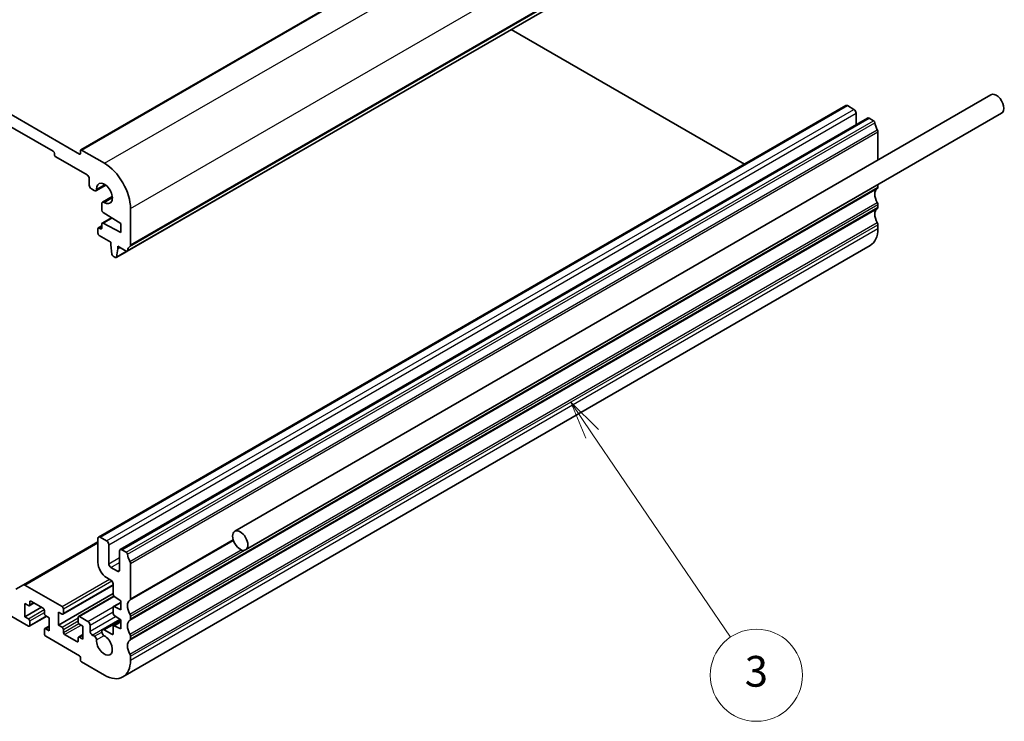
# Model space of a CAD drawing. Units: millimetres. Extents: x 555 to 6265, y 184 to 1027.
# Drawn here: x 1243 to 1403, y 427 to 541 of the extents above; entities that cross this region are included whole.
import ezdxf

# ---------------------------------------------------------------- set-up
doc = ezdxf.new("R2010")
doc.units = ezdxf.units.MM
doc.layers.add('Symbol (TK)', color=100, linetype='Continuous', lineweight=18, true_color=0x00ff3f)
doc.layers.add('Visible (ISO)', color=7, linetype='Continuous', lineweight=35)
doc.layers.add('Visible Narrow (ISO)', color=7, linetype='Continuous', lineweight=25)
doc.styles.add('Note Text (TK2)', font='MS PGothic.ttf')

# ---------------------------------------------------------------- blocks, each defined once
blk = doc.blocks.new('バルーン3')
at = {"layer": 'Symbol (TK)', "color": 100, "true_color": 0x00ff40}
for p, q in [((326.789, 123.941), (325.383, 126.008)), ((327.202, 124.222), (325.383, 126.008)), ((325.383, 126.008), (326.375, 123.66)), ((326.789, 123.941), (335.789, 110.703))]:
    blk.add_line(p, q, dxfattribs=at)
at = {"layer": 'Symbol (TK)'}
blk.add_circle((337.47, 108.232), 3, dxfattribs=at)
at = {"layer": 'Symbol (TK)', "color": 7, "insert": (337.47, 108.226), "char_height": 2, "attachment_point": 5, "style": 'Note Text (TK2)'}
blk.add_mtext('3', dxfattribs=at)

msp = doc.modelspace()

# ---------------------------------------------------------------- linework, layer by layer
at = {"layer": 'Visible (ISO)'}
for p, q in [((1252.8704, 519.866), (1374.4927, 590.0848)), ((1138.4191, 585.1759), (1252.6875, 519.2029)), ((1248.3742, 519.652), (1142.7324, 580.6443)), ((1260.4175, 503.3809), (1382.0398, 573.5996)), ((1322.9343, 539.475), (1360.8698, 517.5729)), ((1400.9767, 528.863), (1277.9401, 457.8278)), ((1255.7609, 456.8882), (1377.3833, 527.1069)), ((1402.7267, 525.832), (1279.6901, 454.7968)), ((1377.6333, 527.0821), (1378.694, 526.4698)), ((1379.0475, 525.8574), (1379.0475, 523.9853)), ((1259.2965, 454.847), (1380.9188, 525.0657)), ((1381.1688, 525.0409), (1381.8898, 524.6246)), ((1382.583, 522.8078), (1382.583, 518.2435)), ((1248.5863, 519.1213), (1248.5863, 519.2846)), ((1252.829, 519.2846), (1252.829, 519.7745)), ((1252.9704, 519.8561), (1256.718, 517.6924)), ((1253.8896, 515.8145), (1248.7984, 518.7539)), ((1254.2432, 514.1407), (1254.2432, 515.2021)), ((1255.0755, 513.2518), (1254.5967, 513.5283)), ((1255.3255, 513.2271), (1256.9207, 514.1481)), ((1382.583, 514.202), (1382.583, 513.8018)), ((1256.2938, 510.0803), (1256.2938, 511.1418)), ((1256.3973, 511.3707), (1257.9925, 512.2917)), ((1259.3697, 507.9149), (1256.4967, 509.7185)), ((1260.9607, 510.344), (1260.9607, 504.4121)), ((1382.583, 510.9686), (1382.583, 510.5358)), ((1256.3559, 507.9688), (1257.8811, 508.8494)), ((1256.4967, 507.9591), (1259.3697, 506.4452)), ((1255.6574, 506.3023), (1255.6574, 507.0371)), ((1255.7195, 507.1745), (1256.2938, 507.506)), ((1255.8695, 507.1596), (1256.0816, 507.0371)), ((1256.2938, 507.1596), (1256.2938, 507.8315)), ((1259.3697, 506.4452), (1259.3697, 507.9149)), ((1382.583, 507.7026), (1382.583, 507.078)), ((1257.7433, 504.853), (1255.8695, 505.9349)), ((1257.7433, 504.4448), (1257.7433, 504.853)), ((1257.9284, 502.9136), (1257.7433, 504.4448)), ((1258.6299, 502.3717), (1260.354, 503.3671)), ((1258.8747, 503.7916), (1258.6897, 502.474)), ((1258.8747, 504.1998), (1258.8747, 503.7916)), ((1260.2675, 503.3957), (1258.8747, 504.1998)), ((1258.8747, 503.7916), (1259.2283, 503.9957)), ((1259.718, 434.1126), (1381.3404, 504.3313)), ((1258.4799, 502.3865), (1258.1382, 502.5838)), ((1256.0109, 456.8634), (1257.0716, 456.2511)), ((1243.533, 449.0878), (1255.6574, 456.0878)), ((1255.6574, 452.7401), (1255.6574, 456.6593)), ((1257.4251, 455.6387), (1257.4251, 452.536)), ((1259.1929, 451.5154), (1259.1929, 454.6181)), ((1259.5465, 454.8222), (1260.2675, 454.4059)), ((1257.7787, 451.9236), (1258.8394, 451.3113)), ((1260.9607, 452.5891), (1260.9607, 446.849)), ((1257.7787, 449.8824), (1257.0716, 450.2906)), ((1242.3259, 448.3908), (1243.533, 449.0878)), ((1243.783, 449.063), (1249.8237, 445.5754)), ((1249.9737, 444.3358), (1258.1323, 449.0461)), ((1258.1323, 447.5571), (1258.1323, 449.27)), ((1244.3437, 442.3706), (1235.6109, 447.4125)), ((1249.2581, 442.5543), (1258.1323, 447.6778)), ((1252.5022, 443.9572), (1258.2466, 447.2738)), ((1259.3697, 446.5143), (1258.3296, 447.1988)), ((1243.778, 446.0449), (1243.778, 443.922)), ((1244.3437, 445.7183), (1243.778, 446.0449)), ((1243.778, 443.922), (1246.465, 445.4733)), ((1244.4937, 445.7034), (1245.2801, 446.1574)), ((1244.5558, 446.3306), (1244.5558, 445.8407)), ((1246.7478, 445.31), (1244.7679, 446.4531)), ((1258.1944, 445.5681), (1259.3697, 446.2466)), ((1258.3296, 445.5612), (1259.3697, 445.0446)), ((1259.3697, 445.0446), (1259.3697, 446.5143)), ((1243.778, 443.922), (1244.3437, 443.5954)), ((1244.4937, 442.3558), (1247.3307, 443.9937)), ((1246.96, 444.4527), (1246.96, 444.9426)), ((1247.7378, 443.7587), (1247.1721, 444.0853)), ((1249.2581, 444.6772), (1249.2581, 442.5543)), ((1249.8237, 444.3506), (1249.2581, 444.6772)), ((1250.0359, 445.2079), (1250.0359, 444.4731)), ((1252.6522, 443.9424), (1254.031, 443.1463)), ((1258.1323, 444.4544), (1258.1323, 445.4307)), ((1259.3697, 443.4117), (1258.3296, 444.0961)), ((1260.9607, 444.0159), (1260.9607, 443.5831)), ((1244.5558, 443.2279), (1244.5558, 442.4931)), ((1247.0221, 441.9772), (1247.7378, 442.3904)), ((1247.7378, 441.6358), (1247.7378, 443.7587)), ((1249.2581, 442.5543), (1249.8237, 442.2277)), ((1252.44, 443.0851), (1252.44, 443.8199)), ((1253.2179, 442.391), (1252.6522, 442.7176)), ((1253.2179, 440.2681), (1253.2179, 442.391)), ((1254.3846, 442.5339), (1254.3846, 441.5541)), ((1256.3973, 441.8029), (1259.2828, 443.4688)), ((1258.1323, 441.1867), (1258.1323, 442.3281)), ((1258.1944, 442.4654), (1259.3697, 443.144)), ((1258.3296, 442.4585), (1259.3697, 441.942)), ((1259.3697, 441.942), (1259.3697, 443.4117)), ((1246.96, 441.105), (1246.96, 441.8399)), ((1247.1721, 441.9624), (1247.7378, 441.6358)), ((1252.6875, 437.5533), (1247.1721, 440.7376)), ((1250.0359, 441.8603), (1250.0359, 441.3704)), ((1250.248, 441.003), (1252.2279, 439.8599)), ((1252.5022, 440.6096), (1253.2179, 441.0228)), ((1254.7381, 440.9417), (1255.0899, 440.7386)), ((1256.6912, 441.7738), (1257.9201, 441.0642)), ((1260.9607, 440.7499), (1260.9607, 440.3171)), ((1252.44, 439.9824), (1252.44, 440.4723)), ((1252.6522, 440.5947), (1253.2179, 440.2681)), ((1260.9607, 437.4839), (1260.9607, 436.8593)), ((1252.829, 436.8184), (1252.829, 437.3083)), ((1256.718, 434.4098), (1252.9704, 436.5735))]:
    msp.add_line(p, q, dxfattribs=at)
for centre, major_axis, start_param, end_param in [((1401.8517, 527.3475), (-0.875, 1.5155), 3.14159265, 6.28318531), ((1377.6333, 526.6739), (-0.25, 0.433), 5.49778714, 6.28318531), ((1378.694, 526.0615), (0.25, -0.433), 0.78539816, 2.35619449), ((1381.1688, 524.6326), (-0.25, 0.433), 5.49778714, 6.28318531), ((1381.8898, 524.3797), (0.15, -0.2598), 0.91620566, 2.35619449), ((1383.5023, 523.6937), (1, -1.7321), 4.05779831, 4.69398482), ((1382.2295, 523.012), (0.25, -0.433), 0.78539816, 1.55239217), ((1248.3742, 519.4071), (-0.15, 0.2598), 3.92699082, 5.49778714), ((1252.6875, 519.3662), (0.1, -0.1732), 5.49778714, 7.06858347), ((1252.9704, 519.6928), (-0.1, 0.1732), 5.49778714, 7.06858347), ((1248.7984, 518.9988), (-0.15, 0.2598), 0.78539816, 2.35619449), ((1256.718, 512.7934), (3, -5.1962), 0.78539816, 2.35619449), ((1253.8896, 515.4062), (-0.25, 0.433), 3.92699082, 5.49778714), ((1256.718, 512.7934), (0.9125, -1.5805), 5.45476312, 10.25320015), ((1254.5967, 513.9365), (-0.25, 0.433), 0.78539816, 2.35619449), ((1255.0755, 513.6601), (0.25, -0.433), 5.49778714, 7.1116075), ((1383.5023, 511.8545), (-1, 1.7321), 0.01840416, 1.55239217), ((1382.2295, 514.0059), (0.25, -0.433), 0.01840416, 0.78539816), ((1256.6473, 510.9377), (-0.25, 0.433), 5.45476312, 7.06858347), ((1382.2295, 511.1728), (0.25, -0.433), 0.78539816, 1.55239217), ((1256.5059, 509.9578), (-0.15, 0.2598), 0.78539816, 2.31256126), ((1383.5023, 508.5885), (-1, 1.7321), 0.01840416, 1.55239217), ((1382.2295, 510.7399), (0.25, -0.433), 0.01840416, 0.78539816), ((1256.5059, 507.709), (-0.15, 0.2598), 5.54142038, 7.06858347), ((1382.2295, 507.9068), (0.25, -0.433), 0.78539816, 1.55239217), ((1255.8695, 506.9147), (-0.15, 0.2598), 5.49778714, 7.06858347), ((1256.0816, 507.2821), (0.15, -0.2598), 5.49778714, 7.06858347), ((1378.3404, 509.5275), (3, -5.1962), 0, 0.78539816), ((1255.8695, 506.1798), (-0.15, 0.2598), 0.78539816, 2.35619449), ((1260.2675, 503.6407), (0.15, -0.2598), 5.49778714, 6.93777597), ((1261.8799, 502.4648), (-1, 1.7321), 0.01840416, 0.65459067), ((1260.6071, 504.6162), (0.25, -0.433), 0.01840416, 0.78539816), ((1258.1382, 502.8288), (-0.15, 0.2598), 0.93428811, 2.35619449), ((1258.4799, 502.6315), (0.15, -0.2598), 5.49778714, 6.91969352), ((1256.0109, 456.4552), (-0.25, 0.433), 5.49778714, 7.06858347), ((1257.0716, 455.8428), (0.25, -0.433), 0.78539816, 2.35619449), ((1259.5465, 454.4139), (-0.25, 0.433), 5.49778714, 7.06858347), ((1260.2675, 454.161), (0.15, -0.2598), 0.91620566, 2.35619449), ((1261.8799, 453.475), (1, -1.7321), 4.05779831, 4.69398482), ((1257.0716, 451.9236), (-1, 1.7321), 0.78539816, 2.35619449), ((1257.7787, 452.3319), (0.25, -0.433), 3.92699082, 5.49778714), ((1260.6071, 452.7933), (0.25, -0.433), 0.78539816, 1.55239217), ((1258.8394, 451.7195), (0.25, -0.433), 5.49778714, 7.06858347), ((1243.783, 448.6547), (-0.25, 0.433), 5.49778714, 6.28318531), ((1257.7787, 449.4741), (-0.25, 0.433), 3.92699082, 5.49778714), ((1258.3444, 447.4346), (-0.15, 0.2598), 0.78539816, 2.28638132), ((1244.3437, 445.9632), (0.15, -0.2598), 5.49778714, 7.06858347), ((1244.7679, 446.2082), (-0.15, 0.2598), 5.49778714, 7.06858347), ((1249.8237, 445.3304), (0.15, -0.2598), 0.78539816, 2.35619449), ((1258.3444, 445.3083), (-0.15, 0.2598), 5.56760031, 7.06858347), ((1261.8799, 444.9018), (-1, 1.7321), 0.01840416, 1.55239217), ((1260.6071, 447.0532), (0.25, -0.433), 0.01840416, 0.78539816), ((1246.7478, 445.0651), (-0.15, 0.2598), 3.92699082, 5.49778714), ((1247.1721, 444.3302), (-0.15, 0.2598), 0.78539816, 2.35619449), ((1249.8237, 444.5956), (0.15, -0.2598), 5.49778714, 7.06858347), ((1252.6522, 443.6974), (-0.15, 0.2598), 5.49778714, 7.06858347), ((1258.3444, 444.3319), (-0.15, 0.2598), 0.78539816, 2.28638132), ((1260.6071, 444.22), (0.25, -0.433), 0.78539816, 1.55239217), ((1244.3437, 443.3504), (0.15, -0.2598), 0.78539816, 2.35619449), ((1244.3437, 442.6156), (0.15, -0.2598), 5.49778714, 7.06858347), ((1252.6522, 442.9626), (-0.15, 0.2598), 0.78539816, 2.35619449), ((1254.031, 442.738), (0.25, -0.433), 0.78539816, 2.35619449), ((1258.3444, 442.2056), (-0.15, 0.2598), 5.56760031, 7.06858347), ((1261.8799, 441.6358), (-1, 1.7321), 0.01840416, 1.55239217), ((1260.6071, 443.7872), (0.25, -0.433), 0.01840416, 0.78539816), ((1247.1721, 441.7174), (-0.15, 0.2598), 5.49778714, 7.06858347), ((1247.1721, 440.9826), (-0.15, 0.2598), 0.78539816, 2.35619449), ((1249.8237, 441.9828), (0.15, -0.2598), 0.78539816, 2.35619449), ((1250.248, 441.2479), (0.15, -0.2598), 3.92699082, 5.49778714), ((1254.7381, 441.35), (0.25, -0.433), 3.92699082, 5.49778714), ((1255.0899, 440.3462), (0.2403, -0.4162), 0.73358627, 2.35619449), ((1256.718, 439.3088), (0.9125, -1.5805), 3.87517892, 8.65513391), ((1256.6912, 441.2939), (-0.2938, 0.5089), 5.49778714, 8.65513391), ((1257.9201, 441.3092), (0.15, -0.2598), 5.49778714, 7.06858347), ((1260.6071, 440.9541), (0.25, -0.433), 0.78539816, 1.55239217), ((1252.2279, 440.1048), (0.15, -0.2598), 5.49778714, 7.06858347), ((1252.6522, 440.3498), (-0.15, 0.2598), 5.49778714, 7.06858347), ((1261.8799, 438.3698), (-1, 1.7321), 0.01840416, 1.55239217), ((1260.6071, 440.5212), (0.25, -0.433), 0.01840416, 0.78539816), ((1252.6875, 437.39), (-0.1, 0.1732), 3.92699082, 5.49778714), ((1260.6071, 437.6881), (0.25, -0.433), 0.78539816, 1.55239217), ((1252.9704, 436.7368), (-0.1, 0.1732), 0.78539816, 2.35619449), ((1256.718, 439.3088), (3, -5.1962), 5.49778714, 7.06858347)]:
    msp.add_ellipse(centre, major_axis=major_axis, ratio=0.57735027, start_param=start_param, end_param=end_param, dxfattribs=at)
msp.add_ellipse((1278.8151, 456.3123), major_axis=(-0.875, 1.5155), ratio=0.57735027, dxfattribs=at)
at = {"layer": 'Visible Narrow (ISO)'}
for p, q in [((1252.9704, 519.8561), (1374.5927, 590.0749)), ((1256.718, 517.6924), (1378.3404, 587.9111)), ((1260.9607, 510.344), (1382.583, 580.5627)), ((1260.4778, 503.4873), (1382.1002, 573.706)), ((1260.8617, 504.1859), (1382.4841, 574.4046)), ((1260.9607, 504.4121), (1382.583, 574.6308)), ((1256.0109, 456.8634), (1377.6333, 527.0821)), ((1257.0716, 456.2511), (1378.694, 526.4698)), ((1257.4251, 455.6387), (1379.0475, 525.8574)), ((1259.5465, 454.8222), (1381.1688, 525.0409)), ((1260.2675, 454.4059), (1381.8898, 524.6246)), ((1260.4778, 454.0715), (1382.1002, 524.2902)), ((1260.8617, 452.9296), (1382.4841, 523.1483)), ((1260.9607, 452.5891), (1382.583, 522.8078)), ((1252.6875, 519.2029), (1252.829, 519.2846)), ((1255.4288, 513.4737), (1256.7735, 514.2501)), ((1260.8617, 443.3569), (1382.4841, 513.5756)), ((1260.9607, 443.5831), (1382.583, 513.8018)), ((1256.6625, 511.3368), (1258.0073, 512.1132)), ((1260.8617, 441.0904), (1382.4841, 511.3091)), ((1260.8617, 440.0909), (1382.4841, 510.3096)), ((1260.9607, 440.7499), (1382.583, 510.9686)), ((1260.9607, 440.3171), (1382.583, 510.5358)), ((1256.4967, 507.9591), (1257.9566, 508.802)), ((1260.8617, 437.8244), (1382.4841, 508.0431)), ((1255.8695, 507.1596), (1256.2938, 507.4046)), ((1256.0816, 507.0371), (1256.2938, 507.1596)), ((1260.9607, 437.4839), (1382.583, 507.7026)), ((1260.9607, 436.8593), (1382.583, 507.078)), ((1258.6897, 502.474), (1260.277, 503.3905)), ((1243.783, 449.063), (1255.6574, 455.9187)), ((1260.8617, 446.6229), (1277.6978, 456.3432)), ((1260.9607, 446.849), (1277.6544, 456.4872)), ((1257.4251, 452.536), (1259.1929, 453.5566)), ((1260.8617, 444.3564), (1278.9641, 454.8078)), ((1260.9607, 444.0159), (1279.5194, 454.7308)), ((1257.7787, 451.9236), (1259.1929, 452.7401)), ((1258.8394, 451.3113), (1259.1929, 451.5154)), ((1249.8237, 445.5754), (1257.5312, 450.0253)), ((1250.0359, 445.2079), (1257.9242, 449.7622)), ((1250.0359, 444.4731), (1258.1323, 449.1475)), ((1252.6522, 443.9424), (1258.3129, 447.2106)), ((1244.5558, 446.3306), (1244.7679, 446.4531)), ((1244.5558, 445.8407), (1245.1922, 446.2082)), ((1254.031, 443.1463), (1258.1544, 445.5269)), ((1258.3296, 445.5612), (1259.3697, 446.1617)), ((1244.3437, 443.5954), (1246.929, 445.088)), ((1244.5558, 443.2279), (1246.96, 444.616)), ((1244.5558, 442.4931), (1247.2428, 444.0444)), ((1254.3846, 442.5339), (1258.1323, 444.6976)), ((1254.3846, 441.5541), (1258.5436, 443.9553)), ((1247.1721, 441.9624), (1247.7378, 442.289)), ((1249.8237, 442.2277), (1252.44, 443.7383)), ((1250.0359, 441.8603), (1252.44, 443.2484)), ((1250.0359, 441.3704), (1252.5418, 442.8172)), ((1250.248, 441.003), (1252.935, 442.5543)), ((1254.7381, 440.9417), (1259.2045, 443.5204)), ((1256.6912, 441.7738), (1259.3697, 443.3202)), ((1258.3296, 442.4585), (1259.3697, 443.059)), ((1252.6522, 440.5947), (1253.2179, 440.9213)), ((1255.0899, 440.7386), (1256.2848, 441.4285)), ((1255.4293, 440.13), (1256.6544, 440.8373)), ((1257.9201, 441.0642), (1258.1323, 441.1867)), ((1252.2279, 439.8599), (1252.44, 439.9824))]:
    msp.add_line(p, q, dxfattribs=at)

# ---------------------------------------------------------------- block references
at = {"layer": 'Symbol (TK)', "xscale": 2.5, "yscale": 2.5, "zscale": 2.5}
msp.add_blockref('バルーン3', (519.1375, 163.8212), dxfattribs=at)

doc.saveas('drawing.dxf')
